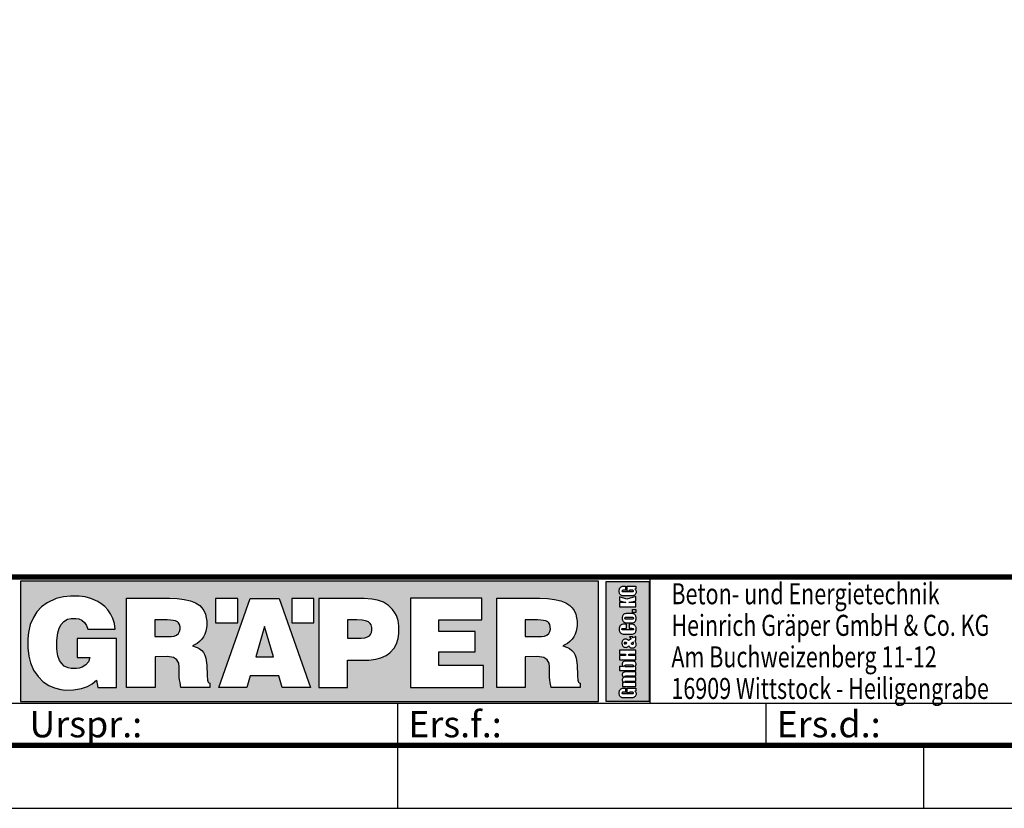
# Model space of a CAD drawing. Extents: x 0 to 420, y 0 to 297.
# Drawn here: x 124 to 218, y 0 to 75 of the extents above; entities that cross this region are included whole.
import ezdxf
from ezdxf.enums import TextEntityAlignment as Align

# ---------------------------------------------------------------- set-up
doc = ezdxf.new("R2010")
doc.units = 0
doc.header["$LTSCALE"] = 25
doc.layers.get('0').update_dxf_attribs({"linetype": 'CONTINUOUS'})
for name, color, linetype in [('ECS_LEV_PG_FRAME', 7, 'CONTINUOUS'), ('ECS_LEV_PH_DATA', 7, 'CONTINUOUS'), ('ECS_LEV_PH_DATA_0', 7, 'CONTINUOUS')]:
    doc.layers.add(name, color=color, linetype=linetype)
doc.styles.add('ISOCP', font='ISOCP.SHX', dxfattribs={"oblique": 0.017453, "height": 1})

# ---------------------------------------------------------------- blocks, each defined once
blk = doc.blocks.new('__TEXT_')
blk = doc.blocks.new('LOGO')
h = blk.add_hatch(color=7)
h.paths.add_polyline_path([(55.087, 11.602), (0.15, 11.602), (0.15, 0.15), (55.087, 0.15)])
h.paths.add_polyline_path([(37.197, 9.971), (43.99, 9.971), (43.99, 7.936), (39.917, 7.936), (39.917, 6.826), (43.363, 6.826), (43.363, 4.876), (39.917, 4.876), (39.917, 3.566), (44.146, 3.566), (44.146, 1.488), (37.197, 1.488)], flags=16)
h.paths.add_polyline_path([(35.121, 9.288), (35.491, 8.918), (35.733, 8.591), (35.867, 8.322), (36.024, 7.866), (36.103, 7.347), (36.103, 6.623), (36.024, 6.136), (35.867, 5.632), (35.647, 5.223), (35.253, 4.799), (34.891, 4.531), (34.404, 4.311), (33.916, 4.17), (33.255, 4.075), (31.209, 4.075), (31.209, 1.48), (28.503, 1.48), (28.503, 9.958), (31.98, 9.958), (32.814, 9.957), (33.54, 9.9), (34.067, 9.786), (34.636, 9.587)], flags=16)
h.paths.add_polyline_path([(33.227, 7.722), (33.383, 7.566), (33.469, 7.438), (33.526, 7.196), (33.526, 6.925), (33.497, 6.726), (33.412, 6.541), (33.312, 6.413), (33.127, 6.299), (32.856, 6.214), (32.515, 6.185), (31.219, 6.185), (31.219, 7.907), (32.102, 7.907), (32.614, 7.879), (32.942, 7.822)], flags=0)
h.paths.add_polyline_path([(28.031, 9.956), (28.031, 7.649), (25.92, 7.649), (25.92, 9.956)], flags=16)
h.paths.add_polyline_path([(45.415, 9.971), (49.512, 9.971), (50.229, 9.942), (50.902, 9.868), (51.487, 9.737), (51.97, 9.547), (52.365, 9.283), (52.585, 9.064), (52.76, 8.801), (52.921, 8.45), (52.995, 8.099), (53.038, 7.792), (53.038, 7.397), (53.024, 7.163), (52.965, 6.856), (52.863, 6.563), (52.731, 6.3), (52.57, 6.08), (52.351, 5.861), (52.117, 5.671), (51.692, 5.437), (52.117, 5.276), (52.321, 5.188), (52.556, 4.998), (52.717, 4.823), (52.863, 4.559), (52.951, 4.282), (53.041, 3.617), (53.081, 2.637), (53.12, 2.186), (53.139, 2.088), (53.179, 2), (53.247, 1.921), (53.326, 1.892), (53.326, 1.491), (50.573, 1.491), (50.497, 1.969), (50.454, 2.206), (50.432, 2.454), (50.432, 3.462), (50.378, 3.786), (50.303, 3.969), (50.206, 4.109), (50.066, 4.228), (49.893, 4.325), (49.688, 4.379), (49.483, 4.411), (49.267, 4.422), (48.122, 4.413), (48.122, 1.488), (45.415, 1.488)], flags=16)
h.paths.add_polyline_path([(27.708, 1.496), (25.002, 1.496), (24.703, 2.597), (21.98, 2.597), (21.666, 1.496), (18.991, 1.496), (21.965, 9.958), (24.734, 9.958)], flags=16)
h.paths.add_polyline_path([(48.113, 7.915), (49.278, 7.915), (49.591, 7.904), (49.839, 7.871), (50.066, 7.828), (50.249, 7.742), (50.346, 7.634), (50.443, 7.483), (50.497, 7.268), (50.508, 7.041), (50.465, 6.815), (50.368, 6.61), (50.173, 6.459), (49.947, 6.373), (49.645, 6.341), (48.113, 6.341)], flags=0)
h.paths.add_polyline_path([(24.183, 4.39), (22.5, 4.39), (23.349, 7.3)], flags=0)
h.paths.add_polyline_path([(20.793, 9.956), (20.793, 7.649), (18.682, 7.649), (18.682, 9.956)], flags=16)
h.paths.add_polyline_path([(17.806, 8.099), (17.85, 7.792), (17.85, 7.397), (17.835, 7.163), (17.777, 6.856), (17.675, 6.563), (17.543, 6.3), (17.382, 6.08), (17.162, 5.861), (16.928, 5.671), (16.504, 5.437), (16.928, 5.276), (17.133, 5.188), (17.367, 4.998), (17.528, 4.823), (17.675, 4.559), (17.762, 4.282), (17.853, 3.617), (17.892, 2.637), (17.931, 2.186), (17.951, 2.088), (17.99, 2), (18.059, 1.921), (18.138, 1.892), (18.138, 1.491), (15.384, 1.491), (15.309, 1.969), (15.266, 2.206), (15.244, 2.454), (15.244, 3.462), (15.19, 3.786), (15.115, 3.969), (15.018, 4.109), (14.877, 4.228), (14.705, 4.325), (14.5, 4.379), (14.295, 4.411), (14.079, 4.422), (12.934, 4.413), (12.934, 1.488), (10.227, 1.488), (10.227, 9.971), (14.324, 9.971), (15.041, 9.942), (15.714, 9.868), (16.299, 9.737), (16.782, 9.547), (17.177, 9.283), (17.396, 9.064), (17.572, 8.801), (17.733, 8.45)], flags=16)
h.paths.add_polyline_path([(15.309, 7.268), (15.32, 7.041), (15.276, 6.815), (15.179, 6.61), (14.985, 6.459), (14.759, 6.373), (14.457, 6.341), (12.925, 6.341), (12.925, 7.915), (14.09, 7.915), (14.403, 7.904), (14.651, 7.871), (14.877, 7.828), (15.061, 7.742), (15.158, 7.634), (15.255, 7.483)], flags=0)
h.paths.add_polyline_path([(9.16, 7.039), (6.556, 7.039), (6.439, 7.39), (6.219, 7.682), (5.985, 7.887), (5.692, 8.018), (5.414, 8.062), (4.975, 8.062), (4.624, 7.975), (4.273, 7.755), (4.01, 7.477), (3.819, 7.141), (3.688, 6.673), (3.6, 5.971), (3.6, 5.196), (3.629, 4.889), (3.702, 4.494), (3.863, 4.07), (4.068, 3.763), (4.302, 3.529), (4.683, 3.353), (4.975, 3.295), (5.473, 3.295), (5.736, 3.324), (6, 3.426), (6.351, 3.631), (6.614, 3.938), (6.746, 4.333), (5.531, 4.333), (5.531, 6.132), (9.263, 6.132), (9.263, 1.496), (7.507, 1.496), (7.36, 2.183), (6.965, 1.847), (6.526, 1.583), (5.941, 1.379), (5.18, 1.262), (4.419, 1.247), (3.995, 1.291), (3.38, 1.452), (2.854, 1.671), (2.298, 2.037), (1.829, 2.519), (1.391, 3.148), (1.113, 3.821), (0.952, 4.479), (0.849, 5.269), (0.849, 6.117), (0.908, 6.731), (1.083, 7.463), (1.376, 8.15), (1.712, 8.677), (2.137, 9.145), (2.678, 9.539), (3.556, 9.949), (4.244, 10.095), (4.888, 10.168), (5.736, 10.168), (6.307, 10.095), (6.834, 9.964), (7.492, 9.671), (7.916, 9.393), (8.151, 9.188), (8.443, 8.881), (8.692, 8.501), (8.926, 8.048), (9.072, 7.565)], flags=16)
h.paths.add_polyline_path([(59.878, 11.581), (55.818, 11.581), (55.818, 0.152), (59.878, 0.152)])
h.paths.add_polyline_path([(57.349, 8.223), (57.366, 8.284), (57.394, 8.341), (57.438, 8.407), (57.492, 8.453), (57.551, 8.484), (57.61, 8.506), (57.692, 8.518), (57.8, 8.522), (58.11, 8.522), (58.232, 8.52), (58.31, 8.514), (58.369, 8.502), (58.43, 8.482), (58.489, 8.447), (58.544, 8.402), (58.587, 8.345), (58.615, 8.282), (58.634, 8.213), (58.644, 8.139), (58.644, 8.011), (58.638, 7.935), (58.623, 7.87), (58.597, 7.809), (58.57, 7.764), (58.526, 7.721), (58.471, 7.684), (58.418, 7.662), (58.336, 7.645), (58.246, 7.637), (57.753, 7.637), (57.694, 7.641), (57.629, 7.65), (57.568, 7.666), (57.49, 7.703), (57.443, 7.747), (57.411, 7.782), (57.384, 7.827), (57.356, 7.888), (57.341, 7.945), (57.333, 8.005), (57.333, 8.117), (57.339, 8.178)], flags=16)
h.paths.add_polyline_path([(57.706, 8.135), (58.285, 8.135), (58.35, 8.133), (58.408, 8.124), (58.431, 8.074), (58.399, 8.031), (58.338, 8.025), (57.637, 8.025), (57.594, 8.028), (57.559, 8.05), (57.559, 8.12), (57.612, 8.131)], flags=0)
h.paths.add_polyline_path([(57.074, 9.158), (57.074, 9.56), (57.667, 9.56), (57.072, 9.739), (57.072, 10.118), (57.775, 9.886), (58.623, 10.141), (58.623, 9.725), (57.967, 9.56), (58.623, 9.56), (58.623, 9.158)], flags=16)
h.paths.add_polyline_path([(57.239, 7.459), (57.305, 7.487), (57.423, 7.508), (57.512, 7.512), (57.6, 7.516), (57.749, 7.516), (57.749, 7.114), (57.478, 7.112), (57.38, 7.11), (57.343, 7.106), (57.319, 7.09), (57.305, 7.065), (57.305, 7.016), (57.319, 6.992), (57.337, 6.978), (57.37, 6.973), (57.411, 6.967), (58.285, 6.967), (58.338, 6.971), (58.369, 6.98), (58.389, 6.996), (58.397, 7.018), (58.397, 7.051), (58.387, 7.077), (58.36, 7.098), (58.322, 7.106), (58.277, 7.112), (58.197, 7.114), (58.002, 7.114), (58.002, 7.514), (58.063, 7.514), (58.146, 7.512), (58.24, 7.508), (58.326, 7.498), (58.399, 7.481), (58.472, 7.451), (58.528, 7.398), (58.57, 7.347), (58.601, 7.296), (58.624, 7.243), (58.644, 7.179), (58.654, 7.094), (58.654, 6.986), (58.65, 6.933), (58.636, 6.859), (58.613, 6.794), (58.577, 6.727), (58.524, 6.663), (58.462, 6.617), (58.399, 6.594), (58.293, 6.574), (58.177, 6.564), (57.492, 6.564), (57.409, 6.568), (57.327, 6.582), (57.26, 6.61), (57.197, 6.649), (57.152, 6.692), (57.115, 6.741), (57.086, 6.8), (57.066, 6.849), (57.046, 6.935), (57.042, 6.998), (57.042, 7.082), (57.046, 7.145), (57.068, 7.233), (57.105, 7.316), (57.143, 7.373), (57.186, 7.422)], flags=16)
h.paths.add_polyline_path([(58.305, 8.616), (58.305, 8.908), (58.621, 8.908), (58.621, 8.616)], flags=16)
h.paths.add_polyline_path([(57.329, 10.215), (57.27, 10.233), (57.215, 10.264), (57.164, 10.311), (57.117, 10.366), (57.086, 10.425), (57.064, 10.478), (57.048, 10.546), (57.04, 10.597), (57.042, 10.703), (57.05, 10.772), (57.068, 10.847), (57.086, 10.898), (57.125, 10.96), (57.17, 11.015), (57.221, 11.062), (57.286, 11.096), (57.345, 11.113), (57.409, 11.121), (57.478, 11.127), (57.559, 11.129), (57.641, 11.131), (57.641, 10.729), (57.413, 10.727), (57.364, 10.725), (57.343, 10.719), (57.321, 10.709), (57.309, 10.69), (57.305, 10.662), (57.307, 10.643), (57.321, 10.621), (57.343, 10.607), (57.368, 10.603), (57.402, 10.601), (58.295, 10.601), (58.332, 10.605), (58.361, 10.613), (58.383, 10.627), (58.391, 10.645), (58.391, 10.684), (58.383, 10.703), (58.363, 10.721), (58.33, 10.733), (58.293, 10.737), (58.222, 10.741), (58.024, 10.741), (58.024, 10.662), (57.788, 10.662), (57.788, 11.131), (58.621, 11.131), (58.621, 10.876), (58.515, 10.841), (58.558, 10.807), (58.605, 10.762), (58.644, 10.696), (58.656, 10.623), (58.658, 10.56), (58.65, 10.503), (58.63, 10.444), (58.603, 10.391), (58.566, 10.337), (58.509, 10.282), (58.454, 10.246), (58.393, 10.221), (58.33, 10.207), (58.265, 10.201), (58.208, 10.199), (57.519, 10.199), (57.425, 10.205)], flags=16)
h.paths.add_polyline_path([(58.036, 6.313), (58.297, 6.313), (58.367, 6.205), (58.623, 6.338), (58.623, 5.979), (58.54, 5.93), (58.577, 5.871), (58.607, 5.811), (58.63, 5.75), (58.644, 5.707), (58.654, 5.65), (58.654, 5.552), (58.644, 5.493), (58.628, 5.444), (58.59, 5.376), (58.532, 5.324), (58.483, 5.293), (58.43, 5.271), (58.377, 5.255), (58.32, 5.247), (58.238, 5.249), (58.195, 5.251), (58.142, 5.265), (58.096, 5.285), (58.057, 5.314), (58.02, 5.355), (57.985, 5.408), (57.957, 5.457), (57.914, 5.404), (57.875, 5.369), (57.833, 5.342), (57.778, 5.32), (57.702, 5.306), (57.618, 5.308), (57.557, 5.318), (57.51, 5.336), (57.451, 5.369), (57.4, 5.416), (57.358, 5.475), (57.331, 5.54), (57.311, 5.61), (57.303, 5.665), (57.303, 5.76), (57.313, 5.826), (57.339, 5.901), (57.376, 5.962), (57.425, 6.013), (57.48, 6.05), (57.545, 6.075), (57.608, 6.087), (57.686, 6.085), (57.751, 6.071), (57.808, 6.05), (57.871, 6.013), (57.928, 5.968), (58.171, 6.101)], flags=16)
h.paths.add_polyline_path([(57.625, 5.779), (57.669, 5.771), (57.712, 5.752), (57.765, 5.718), (57.724, 5.685), (57.66, 5.651), (57.558, 5.647), (57.515, 5.678), (57.515, 5.746), (57.562, 5.782)], flags=0)
h.paths.add_polyline_path([(58.361, 5.803), (58.403, 5.728), (58.403, 5.67), (58.372, 5.621), (58.328, 5.608), (58.27, 5.608), (58.212, 5.625), (58.153, 5.681)], flags=0)
h.paths.add_polyline_path([(57.074, 5.052), (58.623, 5.052), (58.623, 4.65), (57.973, 4.65), (57.973, 4.53), (58.623, 4.53), (58.623, 4.124), (57.074, 4.124), (57.074, 4.526), (57.627, 4.526), (57.627, 4.65), (57.074, 4.65)], flags=16)
h.paths.add_polyline_path([(57.535, 3.982), (57.694, 3.986), (58.269, 3.986), (58.412, 3.98), (58.477, 3.968), (58.538, 3.941), (58.591, 3.886), (58.619, 3.844), (58.636, 3.793), (58.642, 3.744), (58.645, 3.656), (58.613, 3.58), (58.57, 3.521), (58.528, 3.48), (58.623, 3.454), (58.623, 3.097), (57.074, 3.097), (57.074, 3.483), (57.439, 3.483), (57.398, 3.527), (57.366, 3.57), (57.343, 3.623), (57.333, 3.68), (57.333, 3.783), (57.358, 3.856), (57.384, 3.901), (57.419, 3.941), (57.47, 3.97)], flags=16)
h.paths.add_polyline_path([(57.604, 3.593), (57.643, 3.597), (57.714, 3.599), (58.244, 3.599), (58.324, 3.597), (58.388, 3.594), (58.418, 3.564), (58.421, 3.516), (58.391, 3.489), (58.336, 3.483), (57.637, 3.483), (57.586, 3.488), (57.561, 3.51), (57.561, 3.579)], flags=0)
h.paths.add_polyline_path([(57.592, 2.958), (57.724, 2.962), (58.623, 2.962), (58.623, 2.586), (57.802, 2.586), (57.686, 2.582), (57.629, 2.58), (57.588, 2.574), (57.567, 2.558), (57.561, 2.538), (57.559, 2.507), (57.567, 2.487), (57.594, 2.47), (57.637, 2.464), (57.686, 2.46), (58.623, 2.46), (58.623, 2.085), (57.82, 2.085), (57.696, 2.081), (57.604, 2.077), (57.572, 2.066), (57.561, 2.04), (57.559, 2.013), (57.563, 1.995), (57.586, 1.971), (57.621, 1.96), (58.621, 1.96), (58.621, 1.585), (57.351, 1.585), (57.351, 1.962), (57.47, 1.96), (57.419, 1.997), (57.364, 2.065), (57.341, 2.126), (57.331, 2.175), (57.334, 2.249), (57.355, 2.328), (57.386, 2.37), (57.427, 2.415), (57.474, 2.45), (57.445, 2.472), (57.398, 2.514), (57.348, 2.589), (57.333, 2.666), (57.333, 2.721), (57.339, 2.768), (57.36, 2.829), (57.384, 2.87), (57.443, 2.919), (57.496, 2.945)], flags=16)
h.paths.add_polyline_path([(57.478, 1.432), (57.559, 1.434), (57.641, 1.436), (57.641, 1.033), (57.413, 1.031), (57.364, 1.029), (57.343, 1.024), (57.321, 1.014), (57.309, 0.994), (57.305, 0.967), (57.307, 0.947), (57.321, 0.925), (57.343, 0.912), (57.368, 0.908), (57.402, 0.906), (58.295, 0.906), (58.332, 0.91), (58.361, 0.918), (58.383, 0.931), (58.391, 0.949), (58.391, 0.988), (58.383, 1.008), (58.363, 1.026), (58.33, 1.037), (58.293, 1.041), (58.222, 1.045), (58.024, 1.045), (58.024, 0.967), (57.788, 0.967), (57.788, 1.436), (58.621, 1.436), (58.621, 1.181), (58.515, 1.145), (58.558, 1.112), (58.605, 1.067), (58.644, 1), (58.656, 0.927), (58.658, 0.865), (58.65, 0.808), (58.63, 0.749), (58.603, 0.696), (58.566, 0.641), (58.509, 0.586), (58.454, 0.551), (58.393, 0.525), (58.33, 0.512), (58.265, 0.506), (58.208, 0.504), (57.519, 0.504), (57.425, 0.51), (57.329, 0.519), (57.27, 0.537), (57.215, 0.568), (57.164, 0.615), (57.117, 0.67), (57.086, 0.729), (57.064, 0.782), (57.048, 0.851), (57.04, 0.902), (57.042, 1.008), (57.05, 1.077), (57.068, 1.151), (57.086, 1.202), (57.125, 1.265), (57.17, 1.32), (57.221, 1.367), (57.286, 1.4), (57.345, 1.418), (57.409, 1.426)], flags=16)
for p, q in [((55.087, 11.602), (0.15, 11.602)), ((0.15, 11.602), (0.15, 0.15)), ((55.087, 0.15), (55.087, 11.602)), ((55.818, 11.581), (59.878, 11.581)), ((55.818, 0.152), (55.818, 11.581)), ((59.878, 11.581), (59.878, 0.152)), ((0.15, 0.15), (55.087, 0.15)), ((59.878, 0.152), (55.818, 0.152))]:
    blk.add_line(p, q)
at = {"color": 7, "linetype": 'Continuous'}
for p, q in [((57.04, 10.597), (57.042, 10.703)), ((57.048, 10.546), (57.04, 10.597)), ((57.042, 10.703), (57.05, 10.772)), ((57.064, 10.478), (57.048, 10.546)), ((57.05, 10.772), (57.068, 10.847)), ((57.086, 10.425), (57.064, 10.478)), ((57.068, 10.847), (57.086, 10.898)), ((57.086, 10.898), (57.125, 10.96)), ((57.117, 10.366), (57.086, 10.425)), ((57.164, 10.311), (57.117, 10.366)), ((57.125, 10.96), (57.17, 11.015)), ((57.215, 10.264), (57.164, 10.311)), ((57.17, 11.015), (57.221, 11.062)), ((57.221, 11.062), (57.286, 11.096)), ((57.286, 11.096), (57.345, 11.113)), ((57.309, 10.69), (57.305, 10.662)), ((57.305, 10.662), (57.307, 10.643)), ((57.307, 10.643), (57.321, 10.621)), ((57.321, 10.709), (57.309, 10.69)), ((57.343, 10.719), (57.321, 10.709)), ((57.321, 10.621), (57.343, 10.607)), ((57.364, 10.725), (57.343, 10.719)), ((57.343, 10.607), (57.368, 10.603)), ((57.345, 11.113), (57.409, 11.121)), ((57.413, 10.727), (57.364, 10.725)), ((57.368, 10.603), (57.402, 10.601)), ((57.402, 10.601), (58.295, 10.601)), ((57.409, 11.121), (57.478, 11.127)), ((57.641, 10.729), (57.413, 10.727)), ((57.478, 11.127), (57.559, 11.129)), ((57.559, 11.129), (57.641, 11.131)), ((57.641, 11.131), (57.641, 10.729)), ((57.788, 11.131), (58.621, 11.131)), ((57.788, 10.662), (57.788, 11.131)), ((58.024, 10.662), (57.788, 10.662)), ((58.024, 10.741), (58.024, 10.662)), ((58.222, 10.741), (58.024, 10.741)), ((58.293, 10.737), (58.222, 10.741)), ((58.33, 10.733), (58.293, 10.737)), ((58.295, 10.601), (58.332, 10.605)), ((58.363, 10.721), (58.33, 10.733)), ((58.332, 10.605), (58.361, 10.613)), ((58.361, 10.613), (58.383, 10.627)), ((58.383, 10.703), (58.363, 10.721)), ((58.391, 10.684), (58.383, 10.703)), ((58.383, 10.627), (58.391, 10.645)), ((58.391, 10.645), (58.391, 10.684)), ((58.566, 10.337), (58.509, 10.282)), ((58.621, 10.876), (58.515, 10.841)), ((58.515, 10.841), (58.558, 10.807)), ((58.558, 10.807), (58.605, 10.762)), ((58.603, 10.391), (58.566, 10.337)), ((58.63, 10.444), (58.603, 10.391)), ((58.605, 10.762), (58.632, 10.715)), ((58.621, 11.131), (58.621, 10.876)), ((58.65, 10.503), (58.63, 10.444)), ((58.632, 10.715), (58.648, 10.67)), ((58.648, 10.67), (58.656, 10.623)), ((58.658, 10.56), (58.65, 10.503)), ((58.656, 10.623), (58.658, 10.56)), ((2.678, 9.539), (2.137, 9.145)), ((3.556, 9.949), (2.678, 9.539)), ((4.244, 10.095), (3.556, 9.949)), ((4.888, 10.168), (4.244, 10.095)), ((5.736, 10.168), (4.888, 10.168)), ((6.307, 10.095), (5.736, 10.168)), ((6.834, 9.964), (6.307, 10.095)), ((7.492, 9.671), (6.834, 9.964)), ((7.916, 9.393), (7.492, 9.671)), ((8.151, 9.188), (7.916, 9.393)), ((10.227, 1.488), (10.227, 9.971)), ((10.227, 9.971), (14.324, 9.971)), ((14.324, 9.971), (15.041, 9.942)), ((15.041, 9.942), (15.714, 9.868)), ((15.714, 9.868), (16.299, 9.737)), ((16.299, 9.737), (16.782, 9.547)), ((16.782, 9.547), (17.177, 9.283)), ((20.793, 9.956), (18.682, 9.956)), ((18.682, 9.956), (18.682, 7.649)), ((18.991, 1.496), (21.965, 9.958)), ((20.793, 7.649), (20.793, 9.956)), ((21.965, 9.958), (24.734, 9.958)), ((24.734, 9.958), (27.708, 1.496)), ((28.031, 9.956), (25.92, 9.956)), ((25.92, 9.956), (25.92, 7.649)), ((28.031, 7.649), (28.031, 9.956)), ((28.503, 9.958), (28.503, 1.48)), ((31.98, 9.958), (28.503, 9.958)), ((32.814, 9.957), (31.98, 9.958)), ((33.54, 9.9), (32.814, 9.957)), ((34.067, 9.786), (33.54, 9.9)), ((34.636, 9.587), (34.067, 9.786)), ((35.121, 9.288), (34.636, 9.587)), ((37.197, 9.971), (37.197, 1.488)), ((43.99, 9.971), (37.197, 9.971)), ((43.99, 7.936), (43.99, 9.971)), ((45.415, 1.488), (45.415, 9.971)), ((45.415, 9.971), (49.512, 9.971)), ((49.512, 9.971), (50.229, 9.942)), ((50.229, 9.942), (50.902, 9.868)), ((50.902, 9.868), (51.487, 9.737)), ((51.487, 9.737), (51.97, 9.547)), ((51.97, 9.547), (52.365, 9.283)), ((57.775, 9.886), (57.072, 10.118)), ((57.072, 10.118), (57.072, 9.739)), ((57.072, 9.739), (57.667, 9.56)), ((57.667, 9.56), (57.074, 9.56)), ((57.074, 9.56), (57.074, 9.158)), ((57.27, 10.233), (57.215, 10.264)), ((57.329, 10.215), (57.27, 10.233)), ((57.425, 10.205), (57.329, 10.215)), ((57.519, 10.199), (57.425, 10.205)), ((58.208, 10.199), (57.519, 10.199)), ((58.623, 10.141), (57.775, 9.886)), ((57.967, 9.56), (58.623, 9.725)), ((58.623, 9.56), (57.967, 9.56)), ((58.265, 10.201), (58.208, 10.199)), ((58.33, 10.207), (58.265, 10.201)), ((58.393, 10.221), (58.33, 10.207)), ((58.454, 10.246), (58.393, 10.221)), ((58.509, 10.282), (58.454, 10.246)), ((58.623, 9.725), (58.623, 10.141)), ((58.623, 9.158), (58.623, 9.56)), ((1.712, 8.677), (1.376, 8.15)), ((2.137, 9.145), (1.712, 8.677)), ((8.443, 8.881), (8.151, 9.188)), ((8.692, 8.501), (8.443, 8.881)), ((8.926, 8.048), (8.692, 8.501)), ((17.177, 9.283), (17.396, 9.064)), ((17.396, 9.064), (17.572, 8.801)), ((17.572, 8.801), (17.733, 8.45)), ((17.733, 8.45), (17.806, 8.099)), ((35.491, 8.918), (35.121, 9.288)), ((35.733, 8.591), (35.491, 8.918)), ((35.867, 8.322), (35.733, 8.591)), ((52.365, 9.283), (52.585, 9.064)), ((52.585, 9.064), (52.76, 8.801)), ((52.76, 8.801), (52.921, 8.45)), ((52.921, 8.45), (52.995, 8.099)), ((57.074, 9.158), (58.623, 9.158)), ((57.492, 8.453), (57.453, 8.419)), ((57.551, 8.484), (57.492, 8.453)), ((57.61, 8.506), (57.551, 8.484)), ((57.692, 8.518), (57.61, 8.506)), ((57.8, 8.522), (57.692, 8.518)), ((58.11, 8.522), (57.8, 8.522)), ((58.232, 8.52), (58.11, 8.522)), ((58.31, 8.514), (58.232, 8.52)), ((58.305, 8.908), (58.621, 8.908)), ((58.305, 8.616), (58.305, 8.908)), ((58.621, 8.616), (58.305, 8.616)), ((58.369, 8.502), (58.31, 8.514)), ((58.43, 8.482), (58.369, 8.502)), ((58.489, 8.447), (58.43, 8.482)), ((58.544, 8.402), (58.489, 8.447)), ((58.621, 8.908), (58.621, 8.616)), ((1.376, 8.15), (1.083, 7.463)), ((4.01, 7.477), (4.273, 7.755)), ((4.273, 7.755), (4.624, 7.975)), ((4.624, 7.975), (4.975, 8.062)), ((4.975, 8.062), (5.414, 8.062)), ((5.414, 8.062), (5.692, 8.018)), ((5.692, 8.018), (5.985, 7.887)), ((5.985, 7.887), (6.219, 7.682)), ((6.219, 7.682), (6.439, 7.39)), ((9.072, 7.565), (8.926, 8.048)), ((9.16, 7.039), (9.072, 7.565)), ((14.09, 7.915), (12.925, 7.915)), ((12.925, 7.915), (12.925, 6.341)), ((14.403, 7.904), (14.09, 7.915)), ((14.651, 7.871), (14.403, 7.904)), ((14.877, 7.828), (14.651, 7.871)), ((15.061, 7.742), (14.877, 7.828)), ((15.158, 7.634), (15.061, 7.742)), ((15.255, 7.483), (15.158, 7.634)), ((17.806, 8.099), (17.85, 7.792)), ((17.85, 7.792), (17.85, 7.397)), ((18.682, 7.649), (20.793, 7.649)), ((25.92, 7.649), (28.031, 7.649)), ((32.102, 7.907), (31.219, 7.907)), ((31.219, 7.907), (31.219, 6.185)), ((32.614, 7.879), (32.102, 7.907)), ((32.942, 7.822), (32.614, 7.879)), ((33.227, 7.722), (32.942, 7.822)), ((33.383, 7.566), (33.227, 7.722)), ((33.469, 7.438), (33.383, 7.566)), ((36.024, 7.866), (35.867, 8.322)), ((36.103, 7.347), (36.024, 7.866)), ((39.917, 7.936), (43.99, 7.936)), ((39.917, 6.826), (39.917, 7.936)), ((49.278, 7.915), (48.113, 7.915)), ((48.113, 7.915), (48.113, 6.341)), ((49.591, 7.904), (49.278, 7.915)), ((49.839, 7.871), (49.591, 7.904)), ((50.066, 7.828), (49.839, 7.871)), ((50.249, 7.742), (50.066, 7.828)), ((50.346, 7.634), (50.249, 7.742)), ((50.443, 7.483), (50.346, 7.634)), ((52.995, 8.099), (53.038, 7.792)), ((53.038, 7.792), (53.038, 7.397)), ((57.305, 7.487), (57.239, 7.459)), ((57.423, 7.508), (57.305, 7.487)), ((57.339, 8.178), (57.333, 8.117)), ((57.333, 8.117), (57.333, 8.029)), ((57.333, 8.029), (57.335, 7.99)), ((57.335, 7.99), (57.341, 7.945)), ((57.349, 8.223), (57.339, 8.178)), ((57.341, 7.945), (57.356, 7.888)), ((57.366, 8.284), (57.349, 8.223)), ((57.356, 7.888), (57.384, 7.827)), ((57.394, 8.341), (57.366, 8.284)), ((57.384, 7.827), (57.411, 7.782)), ((57.425, 8.388), (57.394, 8.341)), ((57.411, 7.782), (57.443, 7.747)), ((57.512, 7.512), (57.423, 7.508)), ((57.453, 8.419), (57.425, 8.388)), ((57.443, 7.747), (57.474, 7.717)), ((57.474, 7.717), (57.514, 7.692)), ((57.6, 7.516), (57.512, 7.512)), ((57.514, 7.692), (57.568, 7.666)), ((57.563, 8.109), (57.559, 8.094)), ((57.559, 8.094), (57.559, 8.06)), ((57.559, 8.06), (57.567, 8.045)), ((57.582, 8.125), (57.563, 8.109)), ((57.567, 8.045), (57.582, 8.035)), ((57.568, 7.666), (57.629, 7.65)), ((57.612, 8.131), (57.582, 8.125)), ((57.582, 8.035), (57.604, 8.027)), ((57.749, 7.516), (57.6, 7.516)), ((57.604, 8.027), (57.637, 8.025)), ((57.706, 8.135), (57.612, 8.131)), ((57.629, 7.65), (57.694, 7.641)), ((57.637, 8.025), (58.338, 8.025)), ((57.694, 7.641), (57.753, 7.637)), ((58.285, 8.135), (57.706, 8.135)), ((57.749, 7.114), (57.749, 7.516)), ((57.753, 7.637), (58.246, 7.637)), ((58.063, 7.514), (58.002, 7.514)), ((58.002, 7.514), (58.002, 7.114)), ((58.146, 7.512), (58.063, 7.514)), ((58.24, 7.508), (58.146, 7.512)), ((58.326, 7.498), (58.24, 7.508)), ((58.246, 7.637), (58.336, 7.645)), ((58.35, 8.133), (58.285, 8.135)), ((58.399, 7.481), (58.326, 7.498)), ((58.336, 7.645), (58.418, 7.662)), ((58.338, 8.025), (58.381, 8.029)), ((58.389, 8.127), (58.35, 8.133)), ((58.381, 8.029), (58.407, 8.041)), ((58.412, 8.115), (58.389, 8.127)), ((58.407, 8.041), (58.422, 8.062)), ((58.422, 8.094), (58.412, 8.115)), ((58.418, 7.662), (58.471, 7.684)), ((58.422, 8.062), (58.422, 8.094)), ((58.471, 7.684), (58.526, 7.721)), ((58.526, 7.721), (58.57, 7.764)), ((58.587, 8.345), (58.544, 8.402)), ((58.57, 7.764), (58.597, 7.809)), ((58.615, 8.282), (58.587, 8.345)), ((58.597, 7.809), (58.623, 7.87)), ((58.634, 8.213), (58.615, 8.282)), ((58.623, 7.87), (58.638, 7.935)), ((58.644, 8.139), (58.634, 8.213)), ((58.638, 7.935), (58.644, 8.011)), ((58.644, 8.011), (58.644, 8.139)), ((0.908, 6.731), (0.849, 6.117)), ((1.083, 7.463), (0.908, 6.731)), ((3.6, 5.971), (3.688, 6.673)), ((3.688, 6.673), (3.819, 7.141)), ((3.819, 7.141), (4.01, 7.477)), ((6.439, 7.39), (6.556, 7.039)), ((6.556, 7.039), (9.16, 7.039)), ((6.57, 7.039), (9.16, 7.039)), ((14.985, 6.459), (15.179, 6.61)), ((15.179, 6.61), (15.276, 6.815)), ((15.309, 7.268), (15.255, 7.483)), ((15.276, 6.815), (15.32, 7.041)), ((15.32, 7.041), (15.309, 7.268)), ((17.675, 6.563), (17.543, 6.3)), ((17.777, 6.856), (17.675, 6.563)), ((17.835, 7.163), (17.777, 6.856)), ((17.85, 7.397), (17.835, 7.163)), ((23.349, 7.3), (22.5, 4.39)), ((24.183, 4.39), (23.349, 7.3)), ((33.412, 6.541), (33.497, 6.726)), ((33.526, 7.196), (33.469, 7.438)), ((33.497, 6.726), (33.526, 6.925)), ((33.526, 6.925), (33.526, 7.196)), ((36.024, 6.136), (36.103, 6.623)), ((36.103, 6.623), (36.103, 7.347)), ((43.363, 6.826), (39.917, 6.826)), ((43.363, 4.876), (43.363, 6.826)), ((50.173, 6.459), (50.368, 6.61)), ((50.368, 6.61), (50.465, 6.815)), ((50.497, 7.268), (50.443, 7.483)), ((50.465, 6.815), (50.508, 7.041)), ((50.508, 7.041), (50.497, 7.268)), ((52.863, 6.563), (52.731, 6.3)), ((52.965, 6.856), (52.863, 6.563)), ((53.024, 7.163), (52.965, 6.856)), ((53.038, 7.397), (53.024, 7.163)), ((57.046, 7.145), (57.042, 7.082)), ((57.042, 7.082), (57.042, 6.998)), ((57.042, 6.998), (57.046, 6.935)), ((57.068, 7.233), (57.046, 7.145)), ((57.046, 6.935), (57.066, 6.849)), ((57.066, 6.849), (57.086, 6.8)), ((57.105, 7.316), (57.068, 7.233)), ((57.086, 6.8), (57.115, 6.741)), ((57.143, 7.373), (57.105, 7.316)), ((57.115, 6.741), (57.152, 6.692)), ((57.186, 7.422), (57.143, 7.373)), ((57.152, 6.692), (57.197, 6.649)), ((57.239, 7.459), (57.186, 7.422)), ((57.197, 6.649), (57.26, 6.61)), ((57.26, 6.61), (57.327, 6.582)), ((57.305, 7.065), (57.319, 7.09)), ((57.305, 7.016), (57.305, 7.065)), ((57.319, 6.992), (57.305, 7.016)), ((57.319, 7.09), (57.343, 7.106)), ((57.337, 6.978), (57.319, 6.992)), ((57.327, 6.582), (57.409, 6.568)), ((57.37, 6.973), (57.337, 6.978)), ((57.343, 7.106), (57.38, 7.11)), ((57.411, 6.967), (57.37, 6.973)), ((57.38, 7.11), (57.478, 7.112)), ((57.409, 6.568), (57.492, 6.564)), ((58.285, 6.967), (57.411, 6.967)), ((57.478, 7.112), (57.749, 7.114)), ((57.492, 6.564), (58.177, 6.564)), ((58.002, 7.114), (58.197, 7.114)), ((58.177, 6.564), (58.293, 6.574)), ((58.197, 7.114), (58.277, 7.112)), ((58.277, 7.112), (58.322, 7.106)), ((58.338, 6.971), (58.285, 6.967)), ((58.293, 6.574), (58.399, 6.594)), ((58.322, 7.106), (58.36, 7.098)), ((58.369, 6.98), (58.338, 6.971)), ((58.36, 7.098), (58.387, 7.077)), ((58.389, 6.996), (58.369, 6.98)), ((58.387, 7.077), (58.397, 7.051)), ((58.397, 7.018), (58.389, 6.996)), ((58.397, 7.051), (58.397, 7.018)), ((58.448, 7.461), (58.399, 7.481)), ((58.399, 6.594), (58.462, 6.617)), ((58.491, 7.434), (58.448, 7.461)), ((58.462, 6.617), (58.524, 6.663)), ((58.528, 7.398), (58.491, 7.434)), ((58.524, 6.663), (58.577, 6.727)), ((58.57, 7.347), (58.528, 7.398)), ((58.601, 7.296), (58.57, 7.347)), ((58.577, 6.727), (58.613, 6.794)), ((58.624, 7.243), (58.601, 7.296)), ((58.613, 6.794), (58.636, 6.859)), ((58.644, 7.179), (58.624, 7.243)), ((58.636, 6.859), (58.65, 6.933)), ((58.654, 7.094), (58.644, 7.179)), ((58.65, 6.933), (58.654, 6.986)), ((58.654, 6.986), (58.654, 7.094)), ((0.849, 6.117), (0.849, 5.269)), ((3.6, 5.196), (3.6, 5.971)), ((9.263, 6.132), (5.531, 6.132)), ((5.531, 6.132), (5.531, 4.333)), ((9.263, 1.496), (9.263, 6.132)), ((12.925, 6.341), (14.457, 6.341)), ((14.457, 6.341), (14.759, 6.373)), ((14.759, 6.373), (14.985, 6.459)), ((16.928, 5.671), (16.504, 5.437)), ((17.162, 5.861), (16.928, 5.671)), ((17.382, 6.08), (17.162, 5.861)), ((17.543, 6.3), (17.382, 6.08)), ((31.219, 6.185), (32.515, 6.185)), ((32.515, 6.185), (32.856, 6.214)), ((32.856, 6.214), (33.127, 6.299)), ((33.127, 6.299), (33.312, 6.413)), ((33.312, 6.413), (33.412, 6.541)), ((35.647, 5.223), (35.867, 5.632)), ((35.867, 5.632), (36.024, 6.136)), ((48.113, 6.341), (49.645, 6.341)), ((49.645, 6.341), (49.947, 6.373)), ((49.947, 6.373), (50.173, 6.459)), ((52.117, 5.671), (51.692, 5.437)), ((52.351, 5.861), (52.117, 5.671)), ((52.57, 6.08), (52.351, 5.861)), ((52.731, 6.3), (52.57, 6.08)), ((57.313, 5.826), (57.303, 5.76)), ((57.303, 5.76), (57.303, 5.665)), ((57.303, 5.665), (57.311, 5.61)), ((57.339, 5.901), (57.313, 5.826)), ((57.376, 5.962), (57.339, 5.901)), ((57.425, 6.013), (57.376, 5.962)), ((57.48, 6.05), (57.425, 6.013)), ((57.545, 6.075), (57.48, 6.05)), ((57.525, 5.754), (57.515, 5.734)), ((57.515, 5.734), (57.515, 5.697)), ((57.515, 5.697), (57.527, 5.669)), ((57.543, 5.767), (57.525, 5.754)), ((57.527, 5.669), (57.549, 5.654)), ((57.58, 5.781), (57.543, 5.767)), ((57.608, 6.087), (57.545, 6.075)), ((57.549, 5.654), (57.576, 5.648)), ((57.576, 5.648), (57.633, 5.65)), ((57.625, 5.779), (57.58, 5.781)), ((57.686, 6.085), (57.608, 6.087)), ((57.669, 5.771), (57.625, 5.779)), ((57.633, 5.65), (57.68, 5.661)), ((57.712, 5.752), (57.669, 5.771)), ((57.68, 5.661), (57.724, 5.685)), ((57.751, 6.071), (57.686, 6.085)), ((57.765, 5.718), (57.712, 5.752)), ((57.724, 5.685), (57.765, 5.718)), ((57.808, 6.05), (57.751, 6.071)), ((57.871, 6.013), (57.808, 6.05)), ((57.928, 5.968), (57.871, 6.013)), ((58.171, 6.101), (57.928, 5.968)), ((58.036, 6.313), (58.171, 6.101)), ((58.297, 6.313), (58.036, 6.313)), ((58.361, 5.803), (58.153, 5.681)), ((58.153, 5.681), (58.197, 5.64)), ((58.197, 5.64), (58.236, 5.618)), ((58.236, 5.618), (58.263, 5.61)), ((58.367, 6.205), (58.297, 6.313)), ((58.328, 5.608), (58.356, 5.616)), ((58.356, 5.616), (58.379, 5.632)), ((58.393, 5.746), (58.361, 5.803)), ((58.623, 6.338), (58.367, 6.205)), ((58.379, 5.632), (58.395, 5.658)), ((58.403, 5.712), (58.393, 5.746)), ((58.395, 5.658), (58.403, 5.683)), ((58.403, 5.683), (58.403, 5.712)), ((58.54, 5.93), (58.623, 5.979)), ((58.577, 5.871), (58.54, 5.93)), ((58.607, 5.811), (58.577, 5.871)), ((58.63, 5.75), (58.607, 5.811)), ((58.623, 5.979), (58.623, 6.338)), ((58.644, 5.707), (58.63, 5.75)), ((58.654, 5.65), (58.644, 5.707)), ((58.654, 5.552), (58.654, 5.65)), ((0.849, 5.269), (0.952, 4.479)), ((3.629, 4.889), (3.6, 5.196)), ((3.702, 4.494), (3.629, 4.889)), ((16.504, 5.437), (16.928, 5.276)), ((16.928, 5.276), (17.133, 5.188)), ((17.133, 5.188), (17.367, 4.998)), ((17.367, 4.998), (17.528, 4.823)), ((17.528, 4.823), (17.675, 4.559)), ((34.891, 4.531), (35.253, 4.799)), ((35.253, 4.799), (35.647, 5.223)), ((39.917, 3.566), (39.917, 4.876)), ((39.917, 4.876), (43.363, 4.876)), ((51.692, 5.437), (52.117, 5.276)), ((52.117, 5.276), (52.321, 5.188)), ((52.321, 5.188), (52.556, 4.998)), ((52.556, 4.998), (52.717, 4.823)), ((52.717, 4.823), (52.863, 4.559)), ((58.623, 5.052), (57.074, 5.052)), ((57.074, 5.052), (57.074, 4.65)), ((57.311, 5.61), (57.331, 5.54)), ((57.331, 5.54), (57.358, 5.475)), ((57.358, 5.475), (57.4, 5.416)), ((57.4, 5.416), (57.451, 5.369)), ((57.451, 5.369), (57.51, 5.336)), ((57.51, 5.336), (57.557, 5.318)), ((57.557, 5.318), (57.618, 5.308)), ((57.618, 5.308), (57.702, 5.306)), ((57.702, 5.306), (57.778, 5.32)), ((57.778, 5.32), (57.833, 5.342)), ((57.833, 5.342), (57.875, 5.369)), ((57.875, 5.369), (57.914, 5.404)), ((57.914, 5.404), (57.957, 5.457)), ((57.957, 5.457), (57.985, 5.408)), ((57.985, 5.408), (58.02, 5.355)), ((58.02, 5.355), (58.057, 5.314)), ((58.057, 5.314), (58.096, 5.285)), ((58.096, 5.285), (58.124, 5.273)), ((58.124, 5.273), (58.157, 5.261)), ((58.157, 5.261), (58.195, 5.251)), ((58.195, 5.251), (58.238, 5.249)), ((58.238, 5.249), (58.32, 5.247)), ((58.263, 5.61), (58.283, 5.608)), ((58.283, 5.608), (58.328, 5.608)), ((58.32, 5.247), (58.377, 5.255)), ((58.377, 5.255), (58.43, 5.271)), ((58.43, 5.271), (58.483, 5.293)), ((58.483, 5.293), (58.532, 5.324)), ((58.532, 5.324), (58.571, 5.359)), ((58.571, 5.359), (58.603, 5.399)), ((58.603, 5.399), (58.628, 5.444)), ((58.623, 4.65), (58.623, 5.052)), ((58.628, 5.444), (58.644, 5.493)), ((58.644, 5.493), (58.654, 5.552)), ((0.952, 4.479), (1.113, 3.821)), ((1.113, 3.821), (1.391, 3.148)), ((3.863, 4.07), (3.702, 4.494)), ((4.068, 3.763), (3.863, 4.07)), ((4.302, 3.529), (4.068, 3.763)), ((5.531, 4.333), (6.746, 4.333)), ((6.614, 3.938), (6.351, 3.631)), ((6.746, 4.333), (6.614, 3.938)), ((14.079, 4.422), (12.934, 4.413)), ((12.934, 4.413), (12.934, 1.488)), ((14.295, 4.411), (14.079, 4.422)), ((14.5, 4.379), (14.295, 4.411)), ((14.705, 4.325), (14.5, 4.379)), ((14.877, 4.228), (14.705, 4.325)), ((15.018, 4.109), (14.877, 4.228)), ((15.115, 3.969), (15.018, 4.109)), ((15.19, 3.786), (15.115, 3.969)), ((15.244, 3.462), (15.19, 3.786)), ((17.675, 4.559), (17.762, 4.282)), ((17.762, 4.282), (17.853, 3.617)), ((22.5, 4.39), (24.183, 4.39)), ((31.209, 4.075), (33.255, 4.075)), ((31.209, 1.48), (31.209, 4.075)), ((33.255, 4.075), (33.916, 4.17)), ((33.916, 4.17), (34.404, 4.311)), ((34.404, 4.311), (34.891, 4.531)), ((49.267, 4.422), (48.122, 4.413)), ((48.122, 4.413), (48.122, 1.488)), ((49.483, 4.411), (49.267, 4.422)), ((49.688, 4.379), (49.483, 4.411)), ((49.893, 4.325), (49.688, 4.379)), ((50.066, 4.228), (49.893, 4.325)), ((50.206, 4.109), (50.066, 4.228)), ((50.303, 3.969), (50.206, 4.109)), ((50.378, 3.786), (50.303, 3.969)), ((50.432, 3.462), (50.378, 3.786)), ((52.863, 4.559), (52.951, 4.282)), ((52.951, 4.282), (53.041, 3.617)), ((57.074, 4.65), (57.627, 4.65)), ((57.627, 4.526), (57.074, 4.526)), ((57.074, 4.526), (57.074, 4.124)), ((57.074, 4.124), (58.623, 4.124)), ((57.341, 3.805), (57.333, 3.758)), ((57.333, 3.758), (57.333, 3.68)), ((57.358, 3.856), (57.341, 3.805)), ((57.384, 3.901), (57.358, 3.856)), ((57.419, 3.941), (57.384, 3.901)), ((57.47, 3.97), (57.419, 3.941)), ((57.535, 3.982), (57.47, 3.97)), ((57.694, 3.986), (57.535, 3.982)), ((57.627, 4.65), (57.627, 4.526)), ((58.269, 3.986), (57.694, 3.986)), ((57.973, 4.53), (57.973, 4.65)), ((57.973, 4.65), (58.623, 4.65)), ((58.623, 4.53), (57.973, 4.53)), ((58.412, 3.98), (58.269, 3.986)), ((58.477, 3.968), (58.412, 3.98)), ((58.526, 3.946), (58.477, 3.968)), ((58.554, 3.925), (58.526, 3.946)), ((58.591, 3.886), (58.554, 3.925)), ((58.619, 3.844), (58.591, 3.886)), ((58.636, 3.793), (58.619, 3.844)), ((58.623, 4.124), (58.623, 4.53)), ((58.642, 3.744), (58.636, 3.793)), ((58.644, 3.68), (58.642, 3.744)), ((1.391, 3.148), (1.829, 2.519)), ((4.683, 3.353), (4.302, 3.529)), ((4.975, 3.295), (4.683, 3.353)), ((5.473, 3.295), (4.975, 3.295)), ((5.736, 3.324), (5.473, 3.295)), ((6, 3.426), (5.736, 3.324)), ((6.351, 3.631), (6, 3.426)), ((15.244, 2.454), (15.244, 3.462)), ((17.853, 3.617), (17.892, 2.637)), ((44.146, 3.566), (39.917, 3.566)), ((44.146, 1.488), (44.146, 3.566)), ((50.432, 2.454), (50.432, 3.462)), ((53.041, 3.617), (53.081, 2.637)), ((57.439, 3.483), (57.074, 3.483)), ((57.074, 3.483), (57.074, 3.097)), ((57.074, 3.097), (58.623, 3.097)), ((57.333, 3.68), (57.343, 3.623)), ((57.36, 2.829), (57.339, 2.768)), ((57.343, 3.623), (57.366, 3.57)), ((57.384, 2.87), (57.36, 2.829)), ((57.366, 3.57), (57.398, 3.527)), ((57.443, 2.919), (57.384, 2.87)), ((57.398, 3.527), (57.439, 3.483)), ((57.496, 2.945), (57.443, 2.919)), ((57.592, 2.958), (57.496, 2.945)), ((57.565, 3.572), (57.561, 3.554)), ((57.561, 3.554), (57.561, 3.527)), ((57.561, 3.527), (57.565, 3.507)), ((57.586, 3.587), (57.565, 3.572)), ((57.565, 3.507), (57.58, 3.493)), ((57.58, 3.493), (57.596, 3.487)), ((57.604, 3.593), (57.586, 3.587)), ((57.724, 2.962), (57.592, 2.958)), ((57.596, 3.487), (57.637, 3.483)), ((57.643, 3.597), (57.604, 3.593)), ((57.637, 3.483), (58.336, 3.483)), ((57.714, 3.599), (57.643, 3.597)), ((58.244, 3.599), (57.714, 3.599)), ((58.623, 2.962), (57.724, 2.962)), ((58.324, 3.597), (58.244, 3.599)), ((58.363, 3.595), (58.324, 3.597)), ((58.336, 3.483), (58.371, 3.487)), ((58.397, 3.585), (58.363, 3.595)), ((58.371, 3.487), (58.395, 3.493)), ((58.395, 3.493), (58.411, 3.507)), ((58.411, 3.572), (58.397, 3.585)), ((58.418, 3.558), (58.411, 3.572)), ((58.411, 3.507), (58.42, 3.525)), ((58.42, 3.525), (58.418, 3.558)), ((58.528, 3.48), (58.57, 3.521)), ((58.623, 3.454), (58.528, 3.48)), ((58.57, 3.521), (58.613, 3.58)), ((58.613, 3.58), (58.638, 3.64)), ((58.623, 3.097), (58.623, 3.454)), ((58.623, 2.586), (58.623, 2.962)), ((58.638, 3.64), (58.644, 3.68)), ((1.829, 2.519), (2.298, 2.037)), ((2.298, 2.037), (2.854, 1.671)), ((6.965, 1.847), (7.36, 2.183)), ((7.36, 2.183), (7.507, 1.496)), ((15.266, 2.206), (15.244, 2.454)), ((15.309, 1.969), (15.266, 2.206)), ((15.384, 1.491), (15.309, 1.969)), ((17.892, 2.637), (17.931, 2.186)), ((17.931, 2.186), (17.951, 2.088)), ((17.951, 2.088), (17.99, 2)), ((17.99, 2), (17.99, 2)), ((17.99, 2), (18.059, 1.921)), ((18.059, 1.921), (18.059, 1.921)), ((18.059, 1.921), (18.138, 1.892)), ((18.138, 1.892), (18.138, 1.491)), ((21.98, 2.597), (21.666, 1.496)), ((24.703, 2.597), (21.98, 2.597)), ((25.002, 1.496), (24.703, 2.597)), ((50.454, 2.206), (50.432, 2.454)), ((50.497, 1.969), (50.454, 2.206)), ((50.573, 1.491), (50.497, 1.969)), ((53.081, 2.637), (53.12, 2.186)), ((53.12, 2.186), (53.139, 2.088)), ((53.139, 2.088), (53.179, 2)), ((53.179, 2), (53.179, 2)), ((53.179, 2), (53.247, 1.921)), ((53.247, 1.921), (53.247, 1.921)), ((53.247, 1.921), (53.326, 1.892)), ((53.326, 1.892), (53.326, 1.491)), ((57.333, 2.223), (57.331, 2.175)), ((57.331, 2.175), (57.341, 2.126)), ((57.339, 2.768), (57.333, 2.721)), ((57.333, 2.721), (57.333, 2.666)), ((57.333, 2.666), (57.343, 2.615)), ((57.335, 2.252), (57.333, 2.223)), ((57.349, 2.303), (57.335, 2.252)), ((57.341, 2.126), (57.356, 2.085)), ((57.343, 2.615), (57.36, 2.57)), ((57.37, 2.348), (57.349, 2.303)), ((57.351, 1.962), (57.351, 1.585)), ((57.47, 1.96), (57.351, 1.962)), ((57.356, 2.085), (57.378, 2.048)), ((57.36, 2.57), (57.384, 2.534)), ((57.386, 2.37), (57.37, 2.348)), ((57.378, 2.048), (57.404, 2.017)), ((57.384, 2.534), (57.408, 2.505)), ((57.427, 2.415), (57.386, 2.37)), ((57.404, 2.017), (57.433, 1.987)), ((57.408, 2.505), (57.445, 2.472)), ((57.474, 2.45), (57.427, 2.415)), ((57.433, 1.987), (57.47, 1.96)), ((57.445, 2.472), (57.474, 2.45)), ((57.559, 2.507), (57.561, 2.538)), ((57.567, 2.487), (57.559, 2.507)), ((57.559, 2.013), (57.561, 2.04)), ((57.563, 1.995), (57.559, 2.013)), ((57.561, 2.538), (57.567, 2.558)), ((57.561, 2.04), (57.572, 2.066)), ((57.586, 1.971), (57.563, 1.995)), ((57.567, 2.558), (57.588, 2.574)), ((57.594, 2.47), (57.567, 2.487)), ((57.572, 2.066), (57.604, 2.077)), ((57.621, 1.96), (57.586, 1.971)), ((57.588, 2.574), (57.629, 2.58)), ((57.637, 2.464), (57.594, 2.47)), ((57.604, 2.077), (57.696, 2.081)), ((58.621, 1.96), (57.621, 1.96)), ((57.629, 2.58), (57.686, 2.582)), ((57.686, 2.46), (57.637, 2.464)), ((57.686, 2.582), (57.802, 2.586)), ((58.623, 2.46), (57.686, 2.46)), ((57.696, 2.081), (57.82, 2.085)), ((57.802, 2.586), (58.623, 2.586)), ((57.82, 2.085), (58.623, 2.085)), ((58.621, 1.585), (58.621, 1.96)), ((58.623, 2.085), (58.623, 2.46)), ((2.854, 1.671), (3.38, 1.452)), ((3.38, 1.452), (3.995, 1.291)), ((3.995, 1.291), (4.419, 1.247)), ((4.419, 1.247), (5.18, 1.262)), ((5.18, 1.262), (5.941, 1.379)), ((5.941, 1.379), (6.526, 1.583)), ((6.526, 1.583), (6.965, 1.847)), ((7.507, 1.496), (9.263, 1.496)), ((12.934, 1.488), (10.227, 1.488)), ((18.138, 1.491), (15.384, 1.491)), ((21.666, 1.496), (18.991, 1.496)), ((27.708, 1.496), (25.002, 1.496)), ((28.503, 1.48), (31.209, 1.48)), ((37.197, 1.488), (44.146, 1.488)), ((48.122, 1.488), (45.415, 1.488)), ((53.326, 1.491), (50.573, 1.491)), ((57.04, 0.902), (57.042, 1.008)), ((57.042, 1.008), (57.05, 1.077)), ((57.05, 1.077), (57.068, 1.151)), ((57.068, 1.151), (57.086, 1.202)), ((57.086, 1.202), (57.125, 1.265)), ((57.125, 1.265), (57.17, 1.32)), ((57.17, 1.32), (57.221, 1.367)), ((57.221, 1.367), (57.286, 1.4)), ((57.286, 1.4), (57.345, 1.418)), ((57.309, 0.994), (57.305, 0.967)), ((57.305, 0.967), (57.307, 0.947)), ((57.307, 0.947), (57.321, 0.925)), ((57.321, 1.014), (57.309, 0.994)), ((57.343, 1.024), (57.321, 1.014)), ((57.364, 1.029), (57.343, 1.024)), ((57.345, 1.418), (57.409, 1.426)), ((57.351, 1.585), (58.621, 1.585)), ((57.413, 1.031), (57.364, 1.029)), ((57.409, 1.426), (57.478, 1.432)), ((57.641, 1.033), (57.413, 1.031)), ((57.478, 1.432), (57.559, 1.434)), ((57.559, 1.434), (57.641, 1.436)), ((57.641, 1.436), (57.641, 1.033)), ((57.788, 1.436), (58.621, 1.436)), ((57.788, 0.967), (57.788, 1.436)), ((58.024, 0.967), (57.788, 0.967)), ((58.024, 1.045), (58.024, 0.967)), ((58.222, 1.045), (58.024, 1.045)), ((58.293, 1.041), (58.222, 1.045)), ((58.33, 1.037), (58.293, 1.041)), ((58.363, 1.026), (58.33, 1.037)), ((58.383, 1.008), (58.363, 1.026)), ((58.391, 0.988), (58.383, 1.008)), ((58.383, 0.931), (58.391, 0.949)), ((58.391, 0.949), (58.391, 0.988)), ((58.621, 1.181), (58.515, 1.145)), ((58.515, 1.145), (58.558, 1.112)), ((58.558, 1.112), (58.605, 1.067)), ((58.605, 1.067), (58.632, 1.02)), ((58.621, 1.436), (58.621, 1.181)), ((58.632, 1.02), (58.648, 0.975)), ((58.648, 0.975), (58.656, 0.927)), ((57.048, 0.851), (57.04, 0.902)), ((57.064, 0.782), (57.048, 0.851)), ((57.086, 0.729), (57.064, 0.782)), ((57.117, 0.67), (57.086, 0.729)), ((57.164, 0.615), (57.117, 0.67)), ((57.215, 0.568), (57.164, 0.615)), ((57.27, 0.537), (57.215, 0.568)), ((57.329, 0.519), (57.27, 0.537)), ((57.321, 0.925), (57.343, 0.912)), ((57.425, 0.51), (57.329, 0.519)), ((57.343, 0.912), (57.368, 0.908)), ((57.368, 0.908), (57.402, 0.906)), ((57.402, 0.906), (58.295, 0.906)), ((57.519, 0.504), (57.425, 0.51)), ((58.208, 0.504), (57.519, 0.504)), ((58.265, 0.506), (58.208, 0.504)), ((58.33, 0.512), (58.265, 0.506)), ((58.295, 0.906), (58.332, 0.91)), ((58.393, 0.525), (58.33, 0.512)), ((58.332, 0.91), (58.361, 0.918)), ((58.361, 0.918), (58.383, 0.931)), ((58.454, 0.551), (58.393, 0.525)), ((58.509, 0.586), (58.454, 0.551)), ((58.566, 0.641), (58.509, 0.586)), ((58.603, 0.696), (58.566, 0.641)), ((58.63, 0.749), (58.603, 0.696)), ((58.65, 0.808), (58.63, 0.749)), ((58.658, 0.865), (58.65, 0.808)), ((58.656, 0.927), (58.658, 0.865))]:
    blk.add_line(p, q, dxfattribs=at)
blk = doc.blocks.new('__PHTEXT_')

msp = doc.modelspace()

# ---------------------------------------------------------------- linework, layer by layer
at = {"layer": 'ECS_LEV_PG_FRAME', "color": 7, "linetype": 'Continuous'}
msp.add_line((0, 0), (420, 0), dxfattribs=at)
at = {"layer": 'ECS_LEV_PH_DATA_0', "color": 7}
for p, q in [((184, 10), (184, 22)), ((6, 10), (229, 10)), ((160, 6), (160, 10)), ((195, 6), (195, 10)), ((160, 0), (160, 6)), ((210, 0), (210, 6))]:
    msp.add_line(p, q, dxfattribs=at)
at = {"layer": 'ECS_LEV_PH_DATA_0', "color": 7, "const_width": 0.5}
msp.add_lwpolyline([(414, 291), (6, 291), (6, 6), (414, 6)], close=True, dxfattribs=at)
msp.add_lwpolyline([(6, 22), (414, 22)], dxfattribs=at)

# ---------------------------------------------------------------- block references
at = {"layer": 'ECS_LEV_PH_DATA', "linetype": 'Continuous'}
ref = msp.add_blockref('__PHTEXT_', (0, 0), dxfattribs=at)
ref.add_attrib('?ADDR01_0.0', 'Beton- und Energietechnik', dxfattribs={"height": 2, "style": 'ISOCP', "width": 0.75}).set_placement((186, 20.4), align=Align.MIDDLE_LEFT)
ref = msp.add_blockref('__PHTEXT_', (0, 0), dxfattribs=at)
ref.add_attrib('?ADDR02_0.0', 'Heinrich Gräper GmbH & Co. KG', dxfattribs={"height": 2, "style": 'ISOCP', "width": 0.75}).set_placement((186, 17.4), align=Align.MIDDLE_LEFT)
ref = msp.add_blockref('__PHTEXT_', (0, 0), dxfattribs=at)
ref.add_attrib('?ADDR03_0.0', 'Am Buchweizenberg 11-12', dxfattribs={"height": 2, "style": 'ISOCP', "width": 0.75}).set_placement((186, 14.4), align=Align.MIDDLE_LEFT)
ref = msp.add_blockref('__PHTEXT_', (0, 0), dxfattribs=at)
ref.add_attrib('?ADDR04_0.0', '16909 Wittstock - Heiligengrabe', dxfattribs={"height": 2, "style": 'ISOCP', "width": 0.75}).set_placement((186, 11.4), align=Align.MIDDLE_LEFT)
ref = msp.add_blockref('__TEXT_', (0, 0), dxfattribs=at)
ref.add_attrib('ECS_T_TEXT_0.0', 'Ers.f.:', dxfattribs={"linetype": 'Continuous', "height": 2.5, "style": 'ISOCP'}).set_placement((161, 8), align=Align.MIDDLE_LEFT)
ref = msp.add_blockref('__TEXT_', (0, 0), dxfattribs=at)
ref.add_attrib('ECS_T_TEXT_0.0', 'Ers.d.:', dxfattribs={"linetype": 'Continuous', "height": 2.5, "style": 'ISOCP'}).set_placement((196, 8), align=Align.MIDDLE_LEFT)
ref = msp.add_blockref('__TEXT_', (0, 0), dxfattribs=at)
ref.add_attrib('ECS_T_TEXT_0.0', 'Urspr.:', dxfattribs={"height": 2.5, "style": 'ISOCP'}).set_placement((125, 8), align=Align.MIDDLE_LEFT)
at = {"layer": 'ECS_LEV_PH_DATA_0', "color": 7}
msp.add_blockref('LOGO', (124, 10), dxfattribs=at)

doc.saveas('drawing.dxf')
